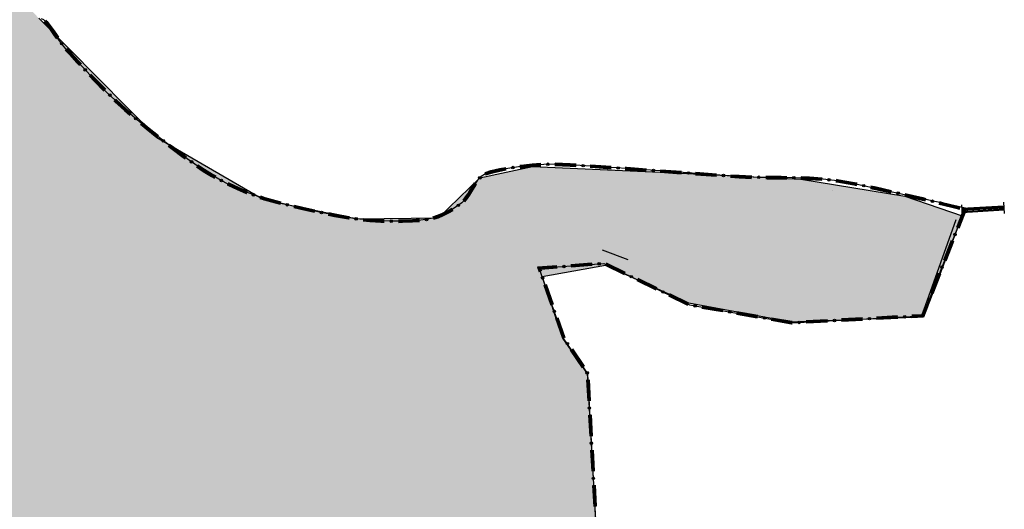
# Model space of a CAD drawing. Extents: x 8663254 to 8724539, y 4736239 to 4740814.
# Drawn here: x 8718546 to 8718640, y 4739594 to 4739641 of the extents above; entities that cross this region are included whole.
import ezdxf

# ---------------------------------------------------------------- set-up
doc = ezdxf.new("R2010")
doc.units = 0
doc.header["$MEASUREMENT"] = 0
doc.linetypes.add('CONTI', pattern=[0])
doc.layers.get('0').update_dxf_attribs({"linetype": 'CONTINUOUS'})
doc.layers.add('SIT_LDEFAULT', color=132, linetype='CONTI')

msp = doc.modelspace()

# ---------------------------------------------------------------- hatches: boundary and pattern name
h = msp.add_hatch(color=256)
h.set_gradient(color1=(212, 186, 43), one_color=1, tint=1)
h.paths.add_polyline_path([(8718148.913, 4740075.358), (8718151.619, 4740082.057), (8718147.733, 4740081.876), (8718150.808, 4740091.559), (8718146.277, 4740098.975), (8718162.042, 4740111.103), (8718165.779, 4740105.879), (8718174.695, 4740108.694), (8718180.7, 4740088.793), (8718194.086, 4740073.051), (8718243.598, 4740055.6), (8718249.717, 4740055.6), (8718254.883, 4740050.832), (8718272.906, 4740043.277), (8718276.393, 4740031.654), (8718281.779, 4740031.061), (8718283.802, 4740027.564), (8718293.105, 4740029.598), (8718290.78, 4740039.074), (8718296.132, 4740038.679), (8718303.232, 4740034.367), (8718307.884, 4740016.813), (8718330.89, 4740010.466), (8718349.656, 4740031.238), (8718365.239, 4740026.954), (8718348.621, 4739999.374), (8718356.664, 4739991.745), (8718366.942, 4739985.522), (8718368.295, 4739984.612), (8718370.201, 4739981.677), (8718372.702, 4739982.093), (8718373.535, 4739984.4), (8718382.803, 4739988.341), (8718394.09, 4739976.798), (8718404.511, 4739991.734), (8718409.931, 4739989.294), (8718414.297, 4739990.811), (8718441.809, 4740013.544), (8718452.015, 4740010.483), (8718462.702, 4740013.645), (8718466.555, 4740004.776), (8718473.598, 4739993.352), (8718480.545, 4739977.802), (8718485.242, 4739959.874), (8718486.676, 4739943.8), (8718483.89, 4739884.93), (8718484.167, 4739827.924), (8718486.455, 4739779.008), (8718489.833, 4739741.645), (8718496.314, 4739722.736), (8718501.511, 4739703.484), (8718515.308, 4739680.716), (8718532.185, 4739657.363), (8718547.953, 4739640.679), (8718559.218, 4739629.32), (8718569.434, 4739623.376), (8718578.258, 4739621.562), (8718586.026, 4739621.677), (8718589.974, 4739625.47), (8718594.995, 4739626.56), (8718607.165, 4739626.006), (8718620.566, 4739625.344), (8718630.454, 4739623.742), (8718635.924, 4739621.842), (8718632.249, 4739612.203), (8718619.682, 4739611.723), (8718609.888, 4739613.536), (8718601.933, 4739617.117), (8718595.912, 4739616.042), (8718597.848, 4739610.194), (8718600.231, 4739606.778), (8718600.994, 4739592.78), (8718598.921, 4739591.346), (8718600.406, 4739587.951), (8718595.725, 4739580.197), (8718595.384, 4739576.043), (8718594.542, 4739574.783), (8718590.635, 4739574.041), (8718586.737, 4739571.379), (8718585.939, 4739568.653), (8718582.831, 4739568.748), (8718580.306, 4739572.877), (8718577.975, 4739565.325), (8718568.933, 4739552.764), (8718563.13, 4739552.511), (8718555.293, 4739548.457), (8718548.056, 4739543.489), (8718547.973, 4739542.562), (8718560.944, 4739537.486), (8718577.939, 4739536.568), (8718592.429, 4739524.321), (8718585.453, 4739494.357), (8718570.661, 4739461.733), (8718546.133, 4739443.464), (8718539.44, 4739443.142), (8718532.759, 4739442.534), (8718522.908, 4739440.482), (8718522.929, 4739434.208), (8718513.963, 4739431.022), (8718512.501, 4739435.894), (8718490.92, 4739429.564), (8718484.882, 4739429.561), (8718478.566, 4739427.802), (8718476.671, 4739418.484), (8718472.228, 4739413.1), (8718462.555, 4739431.327), (8718455.975, 4739438.855), (8718449.116, 4739456.245), (8718441.67, 4739467.542), (8718424.594, 4739461.748), (8718399.133, 4739460.511), (8718388.925, 4739456.968), (8718386.305, 4739454.067), (8718379.893, 4739456.04), (8718376.58, 4739456.188), (8718365.792, 4739450.926), (8718361.628, 4739450.742), (8718355.444, 4739454.562), (8718347.297, 4739455.791), (8718340.429, 4739453.381), (8718333.314, 4739446.266), (8718327.318, 4739443.444), (8718302.495, 4739425.368), (8718297.229, 4739416.511), (8718287.708, 4739427.427), (8718281.94, 4739425.07), (8718275.169, 4739414.394), (8718259.76, 4739402.103), (8718250.511, 4739398.196), (8718243.267, 4739393.763), (8718240.281, 4739388.585), (8718241.573, 4739379.538), (8718253.297, 4739360.759), (8718238.231, 4739357.862), (8718234.768, 4739374.799), (8718218.757, 4739371.649), (8718216.526, 4739375.837), (8718202.901, 4739369.98), (8718210.85, 4739378.556), (8718203.453, 4739387.577), (8718207.646, 4739397.312), (8718207.893, 4739407.418), (8718211.663, 4739412.069), (8718210.617, 4739417.561), (8718211.891, 4739423.422), (8718210.704, 4739427.914), (8718196.815, 4739430.351), (8718191.625, 4739424.192), (8718178.068, 4739429.233), (8718176.601, 4739431.628), (8718175.491, 4739431.786), (8718169.507, 4739429.369), (8718164.827, 4739429.94), (8718157.703, 4739428.159), (8718152.879, 4739432.825), (8718155.214, 4739449.431), (8718150.898, 4739466.976), (8718140.465, 4739460.714), (8718103.182, 4739440.912), (8718094.997, 4739439.794), (8718089.249, 4739442.874), (8718081.915, 4739450.796), (8718081.168, 4739462.176), (8718076.755, 4739473.404), (8718079.031, 4739485.12), (8718094.578, 4739500.285), (8718110.641, 4739503.617), (8718107.51, 4739518.041), (8718109.72, 4739522.396), (8718103.872, 4739529.572), (8718097.165, 4739524.671), (8718093.041, 4739527.813), (8718101.124, 4739546.586), (8718100.404, 4739551.64), (8718103.446, 4739555.816), (8718099.899, 4739562.196), (8718096.521, 4739557.519), (8718091.622, 4739559.582), (8718085.339, 4739556.17), (8718083.269, 4739559.65), (8718074.203, 4739560.353), (8718064.494, 4739565.342), (8718056.593, 4739573.344), (8718050.89, 4739577.835), (8718045.241, 4739575.636), (8718028.471, 4739575.455), (8718028.744, 4739582.126), (8718025.28, 4739582.982), (8718020.878, 4739583.379), (8718014.376, 4739585.72), (8718005.684, 4739578.862), (8718000.851, 4739577.592), (8717994.883, 4739577.517), (8717989.94, 4739578.818), (8717981.469, 4739578.562), (8717980.594, 4739581.674), (8717977.181, 4739581.674), (8717977.624, 4739614.532), (8717987.688, 4739641.78), (8717987.909, 4739649.107), (8717992.443, 4739655.625), (8718000.473, 4739659.594), (8718016.638, 4739674.743), (8718021.608, 4739683.495), (8718027.086, 4739688.503), (8718022.679, 4739692.639), (8718017.411, 4739690.909), (8718014.288, 4739701.306), (8718008.535, 4739712.972), (8718036.631, 4739750.345), (8718038.468, 4739763.89), (8718012.905, 4739793.73), (8718030.602, 4739829.891), (8718035.599, 4739842.7), (8718033.895, 4739845.713), (8718035.916, 4739848.138), (8718038.208, 4739848.099), (8718039.1, 4739851.418), (8718043.732, 4739853.107), (8718044.518, 4739860.185), (8718058.504, 4739866.832), (8718077.367, 4739871.832), (8718089.303, 4739872.273), (8718103.815, 4739878.287), (8718112.429, 4739877.516), (8718112.724, 4739882.095), (8718132.792, 4739885.668), (8718136.593, 4739890.707), (8718145.55, 4739886.782), (8718147.598, 4739894.906), (8718151.248, 4739898.215), (8718151.339, 4739901.892), (8718174.021, 4739900.759), (8718192.344, 4739908.496), (8718217.928, 4739904.621), (8718236.549, 4739906.026), (8718254.63, 4739899.344), (8718259.179, 4739902.642), (8718258.254, 4739965.977), (8718287.472, 4739965.056), (8718292.19, 4739969.819), (8718285.783, 4739988.92), (8718287.895, 4739997.94), (8718282.842, 4740004.35), (8718271.959, 4740007.563), (8718264.016, 4740020.785), (8718257.07, 4740018.407), (8718254.616, 4740017.317), (8718244.67, 4740026.124), (8718181.771, 4740055.827), (8718173.127, 4740068.267), (8718164.468, 4740073.71), (8718160.021, 4740078.156)])

# ---------------------------------------------------------------- linework, layer by layer
for p, q in [((8718623.551, 4739624.254), (8718623.551, 4739624.254)), ((8718635.322, 4739621.474), (8718632.411, 4739613.265)), ((8718604.097, 4739617.658), (8718601.656, 4739618.575))]:
    msp.add_line(p, q)
at = {"flags": 128}
msp.add_lwpolyline([(8718547.953, 4739640.679), (8718559.218, 4739629.32), (8718569.434, 4739623.376), (8718578.258, 4739621.562), (8718586.026, 4739621.677), (8718589.974, 4739625.47), (8718594.995, 4739626.56), (8718607.165, 4739626.006), (8718620.566, 4739625.344), (8718630.454, 4739623.742), (8718635.924, 4739621.842), (8718632.249, 4739612.203), (8718619.682, 4739611.723), (8718609.888, 4739613.536), (8718601.933, 4739617.117), (8718595.912, 4739616.042), (8718597.848, 4739610.194), (8718600.231, 4739606.778), (8718600.994, 4739592.78)], dxfattribs=at)
at = {"layer": 'SIT_LDEFAULT', "color": 32}
for p, q in [((8718548.44, 4739640.512), (8718548.215, 4739640.629)), ((8718548.661, 4739640.288), (8718548.44, 4739640.512)), ((8718548.46, 4739640.32), (8718548.571, 4739640.208)), ((8718548.503, 4739640.362), (8718548.616, 4739640.248)), ((8718548.546, 4739640.405), (8718548.661, 4739640.288)), ((8718548.589, 4739640.447), (8718548.707, 4739640.328)), ((8718548.632, 4739640.49), (8718548.752, 4739640.368)), ((8718548.923, 4739639.953), (8718548.661, 4739640.288)), ((8718548.661, 4739640.288), (8718548.923, 4739639.953)), ((8718548.707, 4739640.328), (8718548.972, 4739639.989)), ((8718548.752, 4739640.368), (8718549.02, 4739640.025)), ((8718548.571, 4739640.208), (8718548.827, 4739639.881)), ((8718548.616, 4739640.248), (8718548.875, 4739639.917)), ((8718548.827, 4739639.881), (8718549.119, 4739639.471)), ((8718548.875, 4739639.917), (8718549.168, 4739639.505)), ((8718549.217, 4739639.54), (8718548.923, 4739639.953)), ((8718548.923, 4739639.953), (8718549.217, 4739639.54)), ((8718548.972, 4739639.989), (8718549.267, 4739639.575)), ((8718549.02, 4739640.025), (8718549.316, 4739639.609)), ((8718549.119, 4739639.471), (8718549.436, 4739639.012)), ((8718549.168, 4739639.505), (8718549.486, 4739639.046)), ((8718549.535, 4739639.081), (8718549.217, 4739639.54)), ((8718549.217, 4739639.54), (8718549.535, 4739639.081)), ((8718549.267, 4739639.575), (8718549.585, 4739639.116)), ((8718549.316, 4739639.609), (8718549.634, 4739639.15)), ((8718549.436, 4739639.012), (8718549.642, 4739638.719)), ((8718549.486, 4739639.047), (8718549.692, 4739638.754)), ((8718549.867, 4739638.609), (8718549.535, 4739639.081)), ((8718549.535, 4739639.081), (8718549.741, 4739638.788)), ((8718549.585, 4739639.116), (8718549.79, 4739638.823)), ((8718549.634, 4739639.15), (8718549.84, 4739638.858)), ((8718550.206, 4739638.155), (8718549.867, 4739638.609)), ((8718550.543, 4739637.752), (8718550.206, 4739638.155)), ((8718550.474, 4739637.648), (8718550.906, 4739637.174)), ((8718550.519, 4739637.689), (8718550.95, 4739637.215)), ((8718550.995, 4739637.256), (8718550.543, 4739637.752)), ((8718550.564, 4739637.73), (8718550.995, 4739637.256)), ((8718550.608, 4739637.77), (8718551.039, 4739637.297)), ((8718550.653, 4739637.811), (8718551.084, 4739637.337)), ((8718550.905, 4739637.174), (8718551.561, 4739636.46)), ((8718550.95, 4739637.215), (8718551.606, 4739636.501)), ((8718551.65, 4739636.542), (8718550.995, 4739637.256)), ((8718550.995, 4739637.256), (8718551.65, 4739636.542)), ((8718551.039, 4739637.296), (8718551.694, 4739636.583)), ((8718551.084, 4739637.337), (8718551.738, 4739636.624)), ((8718551.606, 4739636.501), (8718551.881, 4739636.206)), ((8718552.458, 4739635.676), (8718551.65, 4739636.542)), ((8718551.65, 4739636.542), (8718551.925, 4739636.247)), ((8718551.694, 4739636.583), (8718551.969, 4739636.289)), ((8718551.738, 4739636.624), (8718552.013, 4739636.33)), ((8718551.561, 4739636.46), (8718551.837, 4739636.165)), ((8718553.367, 4739634.722), (8718552.458, 4739635.676)), ((8718552.757, 4739635.187), (8718553.28, 4739634.638)), ((8718552.801, 4739635.229), (8718553.324, 4739634.68)), ((8718552.844, 4739635.271), (8718553.367, 4739634.722)), ((8718552.888, 4739635.312), (8718553.411, 4739634.764)), ((8718552.932, 4739635.354), (8718553.454, 4739634.806)), ((8718553.28, 4739634.638), (8718554.159, 4739633.742)), ((8718553.324, 4739634.68), (8718554.203, 4739633.784)), ((8718554.327, 4739633.743), (8718553.367, 4739634.722)), ((8718553.367, 4739634.722), (8718554.246, 4739633.826)), ((8718553.411, 4739634.764), (8718554.289, 4739633.868)), ((8718553.454, 4739634.805), (8718554.332, 4739633.911)), ((8718555.287, 4739632.804), (8718554.327, 4739633.743)), ((8718555.118, 4739632.8), (8718555.204, 4739632.716)), ((8718555.161, 4739632.843), (8718555.245, 4739632.76)), ((8718555.203, 4739632.886), (8718555.287, 4739632.804)), ((8718555.245, 4739632.929), (8718555.329, 4739632.848)), ((8718555.245, 4739632.76), (8718556.155, 4739631.924)), ((8718555.287, 4739632.972), (8718555.37, 4739632.891)), ((8718556.195, 4739631.969), (8718555.287, 4739632.804)), ((8718555.287, 4739632.804), (8718556.195, 4739631.969)), ((8718555.329, 4739632.848), (8718556.235, 4739632.014)), ((8718555.37, 4739632.891), (8718556.275, 4739632.059)), ((8718555.204, 4739632.716), (8718556.115, 4739631.879)), ((8718556.115, 4739631.879), (8718556.619, 4739631.447)), ((8718556.155, 4739631.924), (8718556.658, 4739631.493)), ((8718557.152, 4739631.149), (8718556.195, 4739631.969)), ((8718556.195, 4739631.969), (8718556.697, 4739631.539)), ((8718556.235, 4739632.014), (8718556.736, 4739631.584)), ((8718556.275, 4739632.059), (8718556.776, 4739631.63)), ((8718558.251, 4739630.245), (8718557.152, 4739631.149)), ((8718557.649, 4739630.584), (8718558.175, 4739630.151)), ((8718557.687, 4739630.63), (8718558.213, 4739630.198)), ((8718557.725, 4739630.677), (8718558.251, 4739630.245)), ((8718557.764, 4739630.724), (8718558.289, 4739630.291)), ((8718557.802, 4739630.77), (8718558.327, 4739630.338)), ((8718558.175, 4739630.151), (8718559.218, 4739629.32)), ((8718558.213, 4739630.198), (8718559.255, 4739629.367)), ((8718559.43, 4739629.305), (8718558.251, 4739630.245)), ((8718558.251, 4739630.245), (8718559.293, 4739629.415)), ((8718558.289, 4739630.292), (8718559.33, 4739629.462)), ((8718558.327, 4739630.339), (8718559.368, 4739629.509)), ((8718560.626, 4739628.38), (8718559.43, 4739629.305)), ((8718560.278, 4739628.496), (8718560.552, 4739628.284)), ((8718560.315, 4739628.544), (8718560.589, 4739628.332)), ((8718560.352, 4739628.592), (8718560.626, 4739628.38)), ((8718560.389, 4739628.639), (8718560.662, 4739628.428)), ((8718560.426, 4739628.687), (8718560.699, 4739628.476)), ((8718560.552, 4739628.284), (8718561.704, 4739627.422)), ((8718560.589, 4739628.332), (8718561.74, 4739627.47)), ((8718561.775, 4739627.519), (8718560.626, 4739628.38)), ((8718560.626, 4739628.38), (8718561.775, 4739627.519)), ((8718560.662, 4739628.428), (8718561.811, 4739627.568)), ((8718560.699, 4739628.476), (8718561.847, 4739627.616)), ((8718561.704, 4739627.422), (8718561.892, 4739627.287)), ((8718561.74, 4739627.47), (8718561.927, 4739627.336)), ((8718562.817, 4739626.771), (8718561.775, 4739627.519)), ((8718561.775, 4739627.519), (8718561.963, 4739627.385)), ((8718561.811, 4739627.568), (8718561.998, 4739627.434)), ((8718561.847, 4739627.617), (8718562.033, 4739627.483)), ((8718563.687, 4739626.186), (8718562.817, 4739626.771)), ((8718562.99, 4739626.509), (8718563.621, 4739626.084)), ((8718563.024, 4739626.559), (8718563.654, 4739626.135)), ((8718563.057, 4739626.609), (8718563.687, 4739626.186)), ((8718563.091, 4739626.659), (8718563.719, 4739626.237)), ((8718563.125, 4739626.709), (8718563.752, 4739626.287)), ((8718564.462, 4739625.711), (8718563.687, 4739626.186)), ((8718563.687, 4739626.186), (8718564.462, 4739625.712)), ((8718563.719, 4739626.237), (8718564.493, 4739625.764)), ((8718563.752, 4739626.287), (8718564.523, 4739625.816)), ((8718591.038, 4739626.16), (8718591.84, 4739626.349)), ((8718591.054, 4739626.102), (8718591.853, 4739626.29)), ((8718591.865, 4739626.231), (8718591.07, 4739626.044)), ((8718591.07, 4739626.044), (8718591.865, 4739626.231)), ((8718591.84, 4739626.349), (8718592.442, 4739626.459)), ((8718591.853, 4739626.29), (8718592.453, 4739626.4)), ((8718592.822, 4739626.406), (8718591.865, 4739626.231)), ((8718591.865, 4739626.231), (8718592.464, 4739626.341)), ((8718591.877, 4739626.172), (8718592.475, 4739626.281)), ((8718591.89, 4739626.113), (8718592.486, 4739626.222)), ((8718593.883, 4739626.56), (8718592.822, 4739626.406)), ((8718593.772, 4739626.666), (8718593.867, 4739626.68)), ((8718593.781, 4739626.606), (8718593.875, 4739626.62)), ((8718593.79, 4739626.546), (8718593.883, 4739626.56)), ((8718593.798, 4739626.487), (8718593.89, 4739626.5)), ((8718593.807, 4739626.427), (8718593.898, 4739626.44)), ((8718593.867, 4739626.68), (8718594.974, 4739626.8)), ((8718593.875, 4739626.62), (8718594.979, 4739626.74)), ((8718594.985, 4739626.68), (8718593.883, 4739626.56)), ((8718593.883, 4739626.56), (8718594.985, 4739626.68)), ((8718593.89, 4739626.5), (8718594.99, 4739626.62)), ((8718593.898, 4739626.44), (8718594.995, 4739626.56)), ((8718594.974, 4739626.8), (8718595.784, 4739626.857)), ((8718594.979, 4739626.74), (8718595.788, 4739626.797)), ((8718596.068, 4739626.756), (8718594.985, 4739626.68)), ((8718594.985, 4739626.68), (8718595.793, 4739626.737)), ((8718594.99, 4739626.62), (8718595.797, 4739626.677)), ((8718594.995, 4739626.56), (8718595.801, 4739626.616)), ((8718597.072, 4739626.777), (8718596.068, 4739626.756)), ((8718598.578, 4739626.714), (8718597.072, 4739626.777)), ((8718597.128, 4739626.654), (8718598.571, 4739626.593)), ((8718597.131, 4739626.714), (8718598.575, 4739626.653)), ((8718597.133, 4739626.775), (8718598.578, 4739626.714)), ((8718597.136, 4739626.835), (8718598.581, 4739626.774)), ((8718597.138, 4739626.895), (8718598.584, 4739626.834)), ((8718598.571, 4739626.593), (8718599.136, 4739626.558)), ((8718598.575, 4739626.653), (8718599.14, 4739626.618)), ((8718600.983, 4739626.564), (8718598.578, 4739626.714)), ((8718598.578, 4739626.714), (8718599.143, 4739626.679)), ((8718598.581, 4739626.774), (8718599.147, 4739626.739)), ((8718598.584, 4739626.834), (8718599.151, 4739626.799)), ((8718600.475, 4739626.475), (8718600.975, 4739626.444)), ((8718600.479, 4739626.535), (8718600.979, 4739626.504)), ((8718600.482, 4739626.595), (8718600.983, 4739626.564)), ((8718600.486, 4739626.655), (8718600.987, 4739626.624)), ((8718600.49, 4739626.716), (8718600.991, 4739626.685)), ((8718600.975, 4739626.444), (8718602.482, 4739626.339)), ((8718600.979, 4739626.504), (8718602.486, 4739626.4)), ((8718603.95, 4739626.359), (8718600.983, 4739626.564)), ((8718600.983, 4739626.564), (8718602.49, 4739626.46)), ((8718600.987, 4739626.624), (8718602.494, 4739626.52)), ((8718600.991, 4739626.685), (8718602.499, 4739626.58)), ((8718603.82, 4739626.247), (8718603.941, 4739626.238)), ((8718603.825, 4739626.307), (8718603.945, 4739626.299)), ((8718603.829, 4739626.367), (8718603.95, 4739626.359)), ((8718603.833, 4739626.427), (8718603.954, 4739626.419)), ((8718603.837, 4739626.488), (8718603.958, 4739626.479)), ((8718603.941, 4739626.238), (8718605.827, 4739626.102)), ((8718603.945, 4739626.299), (8718605.832, 4739626.163)), ((8718607.141, 4739626.129), (8718603.95, 4739626.359)), ((8718603.95, 4739626.359), (8718605.836, 4739626.223)), ((8718603.954, 4739626.419), (8718605.84, 4739626.283)), ((8718603.958, 4739626.479), (8718605.845, 4739626.343)), ((8718607.178, 4739626.186), (8718609.186, 4739626.04)), ((8718607.183, 4739626.247), (8718609.19, 4739626.1)), ((8718563.621, 4739626.084), (8718564.401, 4739625.607)), ((8718563.654, 4739626.135), (8718564.432, 4739625.659)), ((8718564.401, 4739625.607), (8718564.704, 4739625.438)), ((8718564.432, 4739625.659), (8718564.734, 4739625.49)), ((8718564.462, 4739625.712), (8718564.763, 4739625.543)), ((8718565.26, 4739625.265), (8718564.462, 4739625.711)), ((8718564.493, 4739625.764), (8718564.793, 4739625.596)), ((8718564.523, 4739625.816), (8718564.822, 4739625.648)), ((8718566.076, 4739624.847), (8718565.26, 4739625.265)), ((8718589.768, 4739625.248), (8718589.477, 4739624.816)), ((8718590.101, 4739625.607), (8718589.768, 4739625.248)), ((8718590.5, 4739625.857), (8718590.101, 4739625.607)), ((8718590.447, 4739625.967), (8718590.448, 4739625.967)), ((8718590.475, 4739625.976), (8718591.038, 4739626.16)), ((8718590.494, 4739625.919), (8718591.054, 4739626.102)), ((8718591.07, 4739626.044), (8718590.5, 4739625.857)), ((8718590.512, 4739625.861), (8718591.07, 4739626.044)), ((8718590.531, 4739625.804), (8718591.087, 4739625.986)), ((8718590.551, 4739625.747), (8718591.103, 4739625.928)), ((8718591.087, 4739625.986), (8718591.877, 4739626.172)), ((8718591.103, 4739625.928), (8718591.89, 4739626.113)), ((8718610.219, 4739625.904), (8718607.141, 4739626.129)), ((8718607.165, 4739626.006), (8718609.172, 4739625.859)), ((8718607.17, 4739626.066), (8718609.177, 4739625.92)), ((8718607.174, 4739626.126), (8718609.181, 4739625.98)), ((8718612.845, 4739625.716), (8718610.219, 4739625.904)), ((8718610.511, 4739625.762), (8718612.518, 4739625.618)), ((8718610.515, 4739625.822), (8718612.522, 4739625.679)), ((8718610.519, 4739625.883), (8718612.527, 4739625.739)), ((8718610.524, 4739625.943), (8718612.531, 4739625.799)), ((8718610.528, 4739626.003), (8718612.535, 4739625.859)), ((8718614.684, 4739625.594), (8718612.845, 4739625.716)), ((8718613.857, 4739625.528), (8718614.678, 4739625.474)), ((8718613.861, 4739625.588), (8718614.681, 4739625.534)), ((8718613.865, 4739625.649), (8718614.684, 4739625.594)), ((8718613.869, 4739625.709), (8718614.687, 4739625.655)), ((8718613.873, 4739625.769), (8718614.691, 4739625.715)), ((8718614.678, 4739625.474), (8718615.87, 4739625.424)), ((8718614.681, 4739625.534), (8718615.872, 4739625.484)), ((8718616.018, 4739625.538), (8718614.684, 4739625.594)), ((8718614.684, 4739625.594), (8718615.875, 4739625.544)), ((8718614.687, 4739625.655), (8718615.877, 4739625.605)), ((8718614.691, 4739625.715), (8718615.88, 4739625.665)), ((8718617.356, 4739625.513), (8718616.018, 4739625.538)), ((8718617.214, 4739625.395), (8718617.354, 4739625.393)), ((8718617.215, 4739625.456), (8718617.355, 4739625.453)), ((8718617.216, 4739625.516), (8718617.356, 4739625.513)), ((8718617.217, 4739625.576), (8718617.357, 4739625.574)), ((8718617.219, 4739625.637), (8718617.358, 4739625.634)), ((8718617.354, 4739625.393), (8718618.694, 4739625.38)), ((8718617.355, 4739625.453), (8718618.694, 4739625.44)), ((8718618.695, 4739625.501), (8718617.356, 4739625.513)), ((8718617.356, 4739625.513), (8718618.695, 4739625.501)), ((8718617.357, 4739625.574), (8718618.696, 4739625.561)), ((8718617.358, 4739625.634), (8718618.696, 4739625.622)), ((8718618.694, 4739625.44), (8718619.228, 4739625.433)), ((8718618.694, 4739625.38), (8718619.227, 4739625.373)), ((8718620.033, 4739625.482), (8718618.695, 4739625.501)), ((8718618.695, 4739625.501), (8718619.229, 4739625.493)), ((8718618.696, 4739625.622), (8718619.23, 4739625.614)), ((8718618.696, 4739625.561), (8718619.229, 4739625.554)), ((8718621.367, 4739625.438), (8718620.033, 4739625.482)), ((8718620.566, 4739625.344), (8718621.361, 4739625.318)), ((8718620.568, 4739625.404), (8718621.364, 4739625.378)), ((8718620.57, 4739625.464), (8718621.367, 4739625.438)), ((8718620.572, 4739625.525), (8718621.37, 4739625.498)), ((8718620.574, 4739625.585), (8718621.373, 4739625.559)), ((8718621.361, 4739625.317), (8718622.571, 4739625.238)), ((8718621.364, 4739625.378), (8718622.575, 4739625.298)), ((8718622.696, 4739625.35), (8718621.367, 4739625.438)), ((8718621.367, 4739625.438), (8718622.579, 4739625.358)), ((8718621.37, 4739625.498), (8718622.583, 4739625.418)), ((8718621.373, 4739625.559), (8718622.587, 4739625.479)), ((8718624.016, 4739625.2), (8718622.696, 4739625.35)), ((8718623.92, 4739625.272), (8718624.025, 4739625.26)), ((8718623.926, 4739625.332), (8718624.033, 4739625.32)), ((8718624.025, 4739625.26), (8718625.65, 4739624.976)), ((8718624.033, 4739625.32), (8718625.661, 4739625.035)), ((8718565.892, 4739624.805), (8718566.023, 4739624.738)), ((8718565.92, 4739624.859), (8718566.049, 4739624.793)), ((8718565.947, 4739624.913), (8718566.076, 4739624.847)), ((8718565.975, 4739624.967), (8718566.102, 4739624.901)), ((8718566.002, 4739625.02), (8718566.129, 4739624.956)), ((8718566.023, 4739624.739), (8718566.859, 4739624.349)), ((8718566.049, 4739624.793), (8718566.884, 4739624.404)), ((8718566.908, 4739624.46), (8718566.076, 4739624.847)), ((8718566.076, 4739624.847), (8718566.908, 4739624.46)), ((8718566.102, 4739624.901), (8718566.933, 4739624.515)), ((8718566.129, 4739624.956), (8718566.957, 4739624.57)), ((8718566.859, 4739624.349), (8718567.708, 4739623.991)), ((8718566.884, 4739624.404), (8718567.731, 4739624.047)), ((8718567.753, 4739624.103), (8718566.908, 4739624.46)), ((8718566.908, 4739624.46), (8718567.753, 4739624.103)), ((8718566.932, 4739624.515), (8718567.775, 4739624.16)), ((8718566.957, 4739624.57), (8718567.798, 4739624.216)), ((8718588.825, 4739623.947), (8718589.1, 4739624.41)), ((8718588.876, 4739623.914), (8718589.152, 4739624.379)), ((8718589.204, 4739624.348), (8718588.926, 4739623.881)), ((8718588.926, 4739623.881), (8718589.204, 4739624.348)), ((8718588.977, 4739623.848), (8718589.256, 4739624.318)), ((8718589.1, 4739624.409), (8718589.374, 4739624.88)), ((8718589.152, 4739624.379), (8718589.425, 4739624.848)), ((8718589.477, 4739624.816), (8718589.204, 4739624.348)), ((8718589.204, 4739624.348), (8718589.477, 4739624.816)), ((8718589.256, 4739624.317), (8718589.528, 4739624.784)), ((8718589.308, 4739624.287), (8718589.579, 4739624.752)), ((8718589.374, 4739624.88), (8718589.462, 4739625.01)), ((8718589.425, 4739624.848), (8718589.512, 4739624.977)), ((8718589.477, 4739624.816), (8718589.562, 4739624.943)), ((8718589.528, 4739624.784), (8718589.612, 4739624.909)), ((8718589.579, 4739624.752), (8718589.662, 4739624.875)), ((8718623.899, 4739625.092), (8718623.999, 4739625.08)), ((8718623.906, 4739625.152), (8718624.007, 4739625.14)), ((8718623.913, 4739625.212), (8718624.016, 4739625.2)), ((8718623.999, 4739625.08), (8718625.615, 4739624.798)), ((8718624.007, 4739625.14), (8718625.627, 4739624.857)), ((8718625.638, 4739624.916), (8718624.016, 4739625.2)), ((8718624.016, 4739625.2), (8718625.638, 4739624.916)), ((8718625.615, 4739624.798), (8718625.87, 4739624.745)), ((8718625.627, 4739624.857), (8718625.882, 4739624.804)), ((8718636.24, 4739622.571), (8718625.638, 4739624.916)), ((8718625.638, 4739624.916), (8718625.894, 4739624.863)), ((8718625.65, 4739624.976), (8718625.907, 4739624.922)), ((8718625.661, 4739625.035), (8718625.919, 4739624.981)), ((8718627.183, 4739624.472), (8718627.678, 4739624.369)), ((8718627.196, 4739624.531), (8718627.691, 4739624.428)), ((8718627.208, 4739624.59), (8718627.704, 4739624.487)), ((8718627.22, 4739624.649), (8718627.717, 4739624.546)), ((8718627.233, 4739624.708), (8718627.729, 4739624.605)), ((8718627.678, 4739624.369), (8718629.147, 4739624.04)), ((8718627.691, 4739624.428), (8718629.16, 4739624.099)), ((8718627.704, 4739624.487), (8718629.173, 4739624.158)), ((8718627.717, 4739624.546), (8718629.186, 4739624.217)), ((8718627.729, 4739624.605), (8718629.2, 4739624.275)), ((8718567.708, 4739623.991), (8718567.741, 4739623.979)), ((8718567.731, 4739624.047), (8718567.763, 4739624.035)), ((8718568.608, 4739623.78), (8718567.753, 4739624.103)), ((8718567.753, 4739624.103), (8718567.784, 4739624.092)), ((8718567.775, 4739624.16), (8718567.805, 4739624.148)), ((8718567.798, 4739624.216), (8718567.827, 4739624.205)), ((8718569.47, 4739623.491), (8718568.608, 4739623.78)), ((8718569.006, 4739623.519), (8718569.434, 4739623.376)), ((8718569.026, 4739623.577), (8718569.452, 4739623.434)), ((8718569.045, 4739623.634), (8718569.47, 4739623.491)), ((8718569.064, 4739623.691), (8718569.488, 4739623.549)), ((8718569.083, 4739623.748), (8718569.506, 4739623.607)), ((8718569.434, 4739623.376), (8718570.465, 4739623.08)), ((8718569.452, 4739623.434), (8718570.48, 4739623.138)), ((8718570.496, 4739623.197), (8718569.47, 4739623.491)), ((8718569.47, 4739623.491), (8718570.496, 4739623.197)), ((8718569.488, 4739623.549), (8718570.512, 4739623.255)), ((8718569.506, 4739623.607), (8718570.528, 4739623.313)), ((8718588.621, 4739623.452), (8718588.265, 4739623.097)), ((8718588.36, 4739623.362), (8718588.529, 4739623.53)), ((8718588.403, 4739623.319), (8718588.575, 4739623.491)), ((8718588.446, 4739623.277), (8718588.621, 4739623.452)), ((8718588.488, 4739623.234), (8718588.668, 4739623.413)), ((8718588.529, 4739623.53), (8718588.825, 4739623.947)), ((8718588.531, 4739623.191), (8718588.714, 4739623.374)), ((8718588.575, 4739623.491), (8718588.876, 4739623.914)), ((8718588.926, 4739623.881), (8718588.621, 4739623.452)), ((8718588.621, 4739623.452), (8718588.926, 4739623.881)), ((8718588.667, 4739623.413), (8718588.977, 4739623.849)), ((8718588.714, 4739623.374), (8718589.028, 4739623.816)), ((8718589.028, 4739623.816), (8718589.308, 4739624.287)), ((8718630.454, 4739623.742), (8718632.129, 4739623.35)), ((8718630.468, 4739623.801), (8718632.142, 4739623.409)), ((8718630.482, 4739623.859), (8718632.156, 4739623.468)), ((8718630.495, 4739623.918), (8718632.17, 4739623.526)), ((8718630.509, 4739623.977), (8718632.184, 4739623.585)), ((8718632.142, 4739623.409), (8718632.427, 4739623.341)), ((8718632.156, 4739623.468), (8718632.441, 4739623.399)), ((8718632.17, 4739623.526), (8718632.455, 4739623.458)), ((8718632.184, 4739623.585), (8718632.469, 4739623.517)), ((8718570.465, 4739623.08), (8718570.947, 4739622.957)), ((8718570.48, 4739623.138), (8718570.962, 4739623.016)), ((8718571.779, 4739622.87), (8718570.496, 4739623.197)), ((8718570.496, 4739623.197), (8718570.977, 4739623.074)), ((8718570.512, 4739623.255), (8718570.992, 4739623.133)), ((8718570.528, 4739623.313), (8718571.007, 4739623.191)), ((8718573.219, 4739622.534), (8718571.779, 4739622.87)), ((8718572.252, 4739622.636), (8718573.193, 4739622.416)), ((8718572.266, 4739622.695), (8718573.206, 4739622.475)), ((8718572.28, 4739622.753), (8718573.219, 4739622.534)), ((8718572.294, 4739622.812), (8718573.233, 4739622.593)), ((8718572.307, 4739622.871), (8718573.246, 4739622.652)), ((8718573.206, 4739622.475), (8718574.23, 4739622.253)), ((8718574.715, 4739622.209), (8718573.219, 4739622.534)), ((8718573.219, 4739622.534), (8718574.243, 4739622.312)), ((8718573.233, 4739622.593), (8718574.256, 4739622.371)), ((8718573.246, 4739622.652), (8718574.269, 4739622.43)), ((8718586.902, 4739622.343), (8718587.312, 4739622.582)), ((8718586.931, 4739622.29), (8718587.343, 4739622.529)), ((8718587.422, 4739622.505), (8718586.96, 4739622.236)), ((8718586.96, 4739622.237), (8718587.373, 4739622.477)), ((8718587.859, 4739622.795), (8718587.422, 4739622.505)), ((8718588.265, 4739623.097), (8718587.859, 4739622.795)), ((8718632.128, 4739623.35), (8718632.412, 4739623.282)), ((8718632.165, 4739612.319), (8718636.24, 4739622.571)), ((8718633.717, 4739622.969), (8718634.009, 4739622.898)), ((8718633.731, 4739623.027), (8718634.023, 4739622.957)), ((8718633.745, 4739623.086), (8718634.037, 4739623.016)), ((8718633.759, 4739623.145), (8718634.052, 4739623.074)), ((8718633.773, 4739623.203), (8718634.066, 4739623.133)), ((8718634.009, 4739622.898), (8718635.322, 4739622.576)), ((8718634.023, 4739622.957), (8718635.337, 4739622.635)), ((8718634.037, 4739623.016), (8718635.351, 4739622.694)), ((8718634.052, 4739623.074), (8718635.366, 4739622.752)), ((8718634.066, 4739623.133), (8718635.38, 4739622.811)), ((8718635.322, 4739622.577), (8718635.671, 4739622.49)), ((8718635.337, 4739622.635), (8718635.685, 4739622.549)), ((8718635.351, 4739622.694), (8718635.7, 4739622.607)), ((8718635.366, 4739622.752), (8718635.714, 4739622.666)), ((8718635.38, 4739622.811), (8718635.729, 4739622.725)), ((8718636.127, 4739622.616), (8718635.384, 4739620.746)), ((8718636.184, 4739622.593), (8718635.44, 4739620.723)), ((8718636.24, 4739622.571), (8718635.496, 4739620.701)), ((8718636.296, 4739622.549), (8718635.552, 4739620.679)), ((8718636.352, 4739622.527), (8718635.609, 4739620.656)), ((8718635.861, 4739622.914), (8718635.924, 4739621.842)), ((8718635.88, 4739622.579), (8718639.898, 4739622.815)), ((8718635.886, 4739622.478), (8718639.904, 4739622.715)), ((8718635.892, 4739622.378), (8718639.91, 4739622.614)), ((8718635.898, 4739622.277), (8718639.916, 4739622.514)), ((8718639.879, 4739623.15), (8718639.942, 4739622.078)), ((8718573.193, 4739622.416), (8718574.218, 4739622.194)), ((8718576.168, 4739621.918), (8718574.715, 4739622.209)), ((8718575.533, 4739621.922), (8718576.145, 4739621.799)), ((8718575.545, 4739621.981), (8718576.156, 4739621.858)), ((8718575.557, 4739622.04), (8718576.168, 4739621.918)), ((8718575.569, 4739622.099), (8718576.179, 4739621.977)), ((8718575.581, 4739622.159), (8718576.19, 4739622.036)), ((8718576.145, 4739621.799), (8718577.456, 4739621.561)), ((8718576.156, 4739621.858), (8718577.466, 4739621.621)), ((8718577.476, 4739621.68), (8718576.168, 4739621.918)), ((8718576.168, 4739621.918), (8718577.476, 4739621.68)), ((8718576.179, 4739621.977), (8718577.486, 4739621.74)), ((8718576.19, 4739622.036), (8718577.495, 4739621.8)), ((8718577.456, 4739621.561), (8718577.517, 4739621.552)), ((8718577.466, 4739621.621), (8718577.526, 4739621.612)), ((8718578.539, 4739621.52), (8718577.476, 4739621.68)), ((8718577.476, 4739621.68), (8718577.535, 4739621.672)), ((8718577.486, 4739621.74), (8718577.544, 4739621.731)), ((8718577.495, 4739621.8), (8718577.553, 4739621.791)), ((8718579.501, 4739621.425), (8718578.539, 4739621.52)), ((8718578.87, 4739621.548), (8718579.506, 4739621.485)), ((8718578.876, 4739621.608), (8718579.51, 4739621.545)), ((8718579.51, 4739621.546), (8718580.542, 4739621.49)), ((8718582.617, 4739621.476), (8718583.554, 4739621.51)), ((8718583.554, 4739621.51), (8718584.215, 4739621.556)), ((8718583.557, 4739621.45), (8718584.219, 4739621.496)), ((8718584.979, 4739621.52), (8718584.365, 4739621.446)), ((8718585.483, 4739621.63), (8718584.979, 4739621.52)), ((8718585.984, 4739621.791), (8718585.483, 4739621.63)), ((8718585.508, 4739621.765), (8718585.943, 4739621.904)), ((8718585.527, 4739621.707), (8718585.964, 4739621.847)), ((8718585.545, 4739621.65), (8718585.984, 4739621.791)), ((8718585.564, 4739621.592), (8718586.005, 4739621.734)), ((8718585.582, 4739621.535), (8718586.026, 4739621.677)), ((8718585.943, 4739621.904), (8718586.429, 4739622.106)), ((8718585.964, 4739621.847), (8718586.454, 4739622.051)), ((8718586.479, 4739621.996), (8718585.984, 4739621.791)), ((8718585.984, 4739621.791), (8718586.479, 4739621.996)), ((8718586.005, 4739621.734), (8718586.504, 4739621.941)), ((8718586.026, 4739621.677), (8718586.529, 4739621.886)), ((8718586.429, 4739622.106), (8718586.902, 4739622.343)), ((8718586.454, 4739622.051), (8718586.931, 4739622.29)), ((8718586.96, 4739622.236), (8718586.479, 4739621.996)), ((8718586.479, 4739621.996), (8718586.96, 4739622.236)), ((8718586.504, 4739621.941), (8718586.988, 4739622.183)), ((8718586.529, 4739621.886), (8718587.017, 4739622.13)), ((8718586.988, 4739622.183), (8718587.403, 4739622.425)), ((8718587.017, 4739622.13), (8718587.434, 4739622.373)), ((8718635.904, 4739622.177), (8718639.922, 4739622.413)), ((8718578.852, 4739621.367), (8718579.492, 4739621.305)), ((8718578.858, 4739621.428), (8718579.497, 4739621.365)), ((8718578.864, 4739621.488), (8718579.501, 4739621.425)), ((8718579.492, 4739621.305), (8718580.533, 4739621.248)), ((8718579.497, 4739621.365), (8718580.535, 4739621.309)), ((8718580.537, 4739621.369), (8718579.501, 4739621.425)), ((8718579.501, 4739621.425), (8718580.537, 4739621.369)), ((8718579.506, 4739621.485), (8718580.539, 4739621.429)), ((8718580.533, 4739621.248), (8718580.869, 4739621.241)), ((8718580.535, 4739621.308), (8718580.87, 4739621.301)), ((8718581.594, 4739621.347), (8718580.537, 4739621.369)), ((8718580.537, 4739621.369), (8718580.872, 4739621.362)), ((8718580.539, 4739621.429), (8718580.873, 4739621.422)), ((8718580.542, 4739621.49), (8718580.874, 4739621.483)), ((8718582.619, 4739621.355), (8718581.594, 4739621.347)), ((8718582.212, 4739621.473), (8718582.617, 4739621.476)), ((8718582.213, 4739621.412), (8718582.618, 4739621.416)), ((8718582.213, 4739621.352), (8718582.619, 4739621.355)), ((8718582.214, 4739621.292), (8718582.621, 4739621.295)), ((8718582.214, 4739621.231), (8718582.622, 4739621.235)), ((8718582.618, 4739621.416), (8718583.557, 4739621.45)), ((8718583.561, 4739621.389), (8718582.619, 4739621.355)), ((8718582.619, 4739621.355), (8718583.561, 4739621.389)), ((8718582.621, 4739621.295), (8718583.564, 4739621.329)), ((8718582.622, 4739621.234), (8718583.567, 4739621.269)), ((8718584.365, 4739621.446), (8718583.561, 4739621.389)), ((8718583.561, 4739621.389), (8718584.223, 4739621.436)), ((8718583.564, 4739621.329), (8718584.228, 4739621.376)), ((8718583.567, 4739621.269), (8718584.232, 4739621.315)), ((8718634.889, 4739619.499), (8718634.145, 4739617.629)), ((8718634.945, 4739619.477), (8718634.202, 4739617.606)), ((8718635.001, 4739619.454), (8718634.258, 4739617.584)), ((8718635.057, 4739619.432), (8718634.314, 4739617.562)), ((8718635.113, 4739619.41), (8718634.37, 4739617.54)), ((8718597.313, 4739617.101), (8718595.459, 4739616.963)), ((8718595.459, 4739616.962), (8718595.616, 4739616.52)), ((8718597.318, 4739617.04), (8718595.542, 4739616.908)), ((8718595.543, 4739616.908), (8718595.672, 4739616.54)), ((8718595.626, 4739616.854), (8718601.803, 4739617.314)), ((8718597.322, 4739616.98), (8718595.626, 4739616.854)), ((8718597.992, 4739610.15), (8718595.626, 4739616.854)), ((8718595.626, 4739616.854), (8718595.729, 4739616.56)), ((8718597.327, 4739616.92), (8718595.709, 4739616.8)), ((8718597.331, 4739616.86), (8718595.792, 4739616.745)), ((8718600.658, 4739617.35), (8718598.651, 4739617.2)), ((8718600.663, 4739617.289), (8718598.656, 4739617.14)), ((8718600.667, 4739617.229), (8718598.66, 4739617.08)), ((8718600.672, 4739617.169), (8718598.665, 4739617.02)), ((8718600.676, 4739617.109), (8718598.669, 4739616.959)), ((8718601.803, 4739617.314), (8718609.952, 4739613.371)), ((8718603.744, 4739616.24), (8718601.933, 4739617.117)), ((8718603.771, 4739616.295), (8718601.959, 4739617.171)), ((8718603.797, 4739616.349), (8718601.985, 4739617.226)), ((8718603.823, 4739616.403), (8718602.012, 4739617.28)), ((8718603.849, 4739616.458), (8718602.038, 4739617.334)), ((8718595.709, 4739616.799), (8718595.786, 4739616.58)), ((8718595.792, 4739616.745), (8718595.843, 4739616.601)), ((8718606.869, 4739614.997), (8718605.057, 4739615.873)), ((8718633.65, 4739616.382), (8718632.907, 4739614.512)), ((8718633.706, 4739616.36), (8718632.963, 4739614.489)), ((8718633.762, 4739616.337), (8718633.019, 4739614.467)), ((8718633.818, 4739616.315), (8718633.075, 4739614.445)), ((8718633.874, 4739616.293), (8718633.131, 4739614.422)), ((8718596.062, 4739615.255), (8718596.732, 4739613.357)), ((8718596.119, 4739615.275), (8718596.789, 4739613.377)), ((8718596.176, 4739615.295), (8718596.846, 4739613.397)), ((8718596.233, 4739615.315), (8718596.903, 4739613.417)), ((8718596.29, 4739615.335), (8718596.959, 4739613.438)), ((8718606.764, 4739614.779), (8718604.952, 4739615.656)), ((8718606.79, 4739614.834), (8718604.978, 4739615.71)), ((8718606.816, 4739614.888), (8718605.005, 4739615.765)), ((8718606.842, 4739614.943), (8718605.031, 4739615.819)), ((8718609.783, 4739613.319), (8718607.971, 4739614.195)), ((8718609.809, 4739613.373), (8718607.998, 4739614.249)), ((8718609.835, 4739613.427), (8718608.024, 4739614.304)), ((8718609.862, 4739613.482), (8718608.05, 4739614.358)), ((8718609.888, 4739613.536), (8718608.076, 4739614.413)), ((8718609.952, 4739613.371), (8718619.679, 4739611.662)), ((8718613.117, 4739612.753), (8718611.135, 4739613.102)), ((8718613.128, 4739612.813), (8718611.146, 4739613.161)), ((8718613.138, 4739612.872), (8718611.156, 4739613.221)), ((8718613.149, 4739612.932), (8718611.167, 4739613.28)), ((8718632.411, 4739613.265), (8718632.082, 4739612.436)), ((8718632.467, 4739613.243), (8718632.123, 4739612.377)), ((8718632.523, 4739613.22), (8718632.165, 4739612.319)), ((8718632.58, 4739613.198), (8718632.207, 4739612.261)), ((8718632.636, 4739613.176), (8718632.249, 4739612.203)), ((8718597.235, 4739612.112), (8718597.905, 4739610.214)), ((8718597.292, 4739612.132), (8718597.962, 4739610.235)), ((8718597.349, 4739612.152), (8718598.019, 4739610.255)), ((8718597.406, 4739612.173), (8718598.076, 4739610.275)), ((8718613.107, 4739612.694), (8718611.125, 4739613.042)), ((8718616.41, 4739612.114), (8718614.428, 4739612.462)), ((8718616.421, 4739612.173), (8718614.439, 4739612.521)), ((8718616.431, 4739612.233), (8718614.449, 4739612.581)), ((8718616.442, 4739612.292), (8718614.46, 4739612.64)), ((8718616.452, 4739612.351), (8718614.47, 4739612.7)), ((8718619.686, 4739611.783), (8718617.774, 4739612.119)), ((8718619.679, 4739611.662), (8718632.165, 4739612.319)), ((8718626.428, 4739612.138), (8718624.419, 4739612.033)), ((8718629.778, 4739612.315), (8718627.768, 4739612.209)), ((8718629.781, 4739612.254), (8718627.771, 4739612.149)), ((8718629.784, 4739612.194), (8718627.774, 4739612.088)), ((8718629.787, 4739612.134), (8718627.778, 4739612.028)), ((8718632.081, 4739612.436), (8718631.118, 4739612.385)), ((8718632.123, 4739612.378), (8718631.121, 4739612.325)), ((8718632.165, 4739612.319), (8718631.124, 4739612.264)), ((8718632.207, 4739612.261), (8718631.127, 4739612.204)), ((8718632.249, 4739612.203), (8718631.13, 4739612.144)), ((8718597.178, 4739612.092), (8718597.848, 4739610.194)), ((8718619.671, 4739611.541), (8718617.732, 4739611.881)), ((8718619.675, 4739611.601), (8718617.742, 4739611.941)), ((8718619.679, 4739611.662), (8718617.753, 4739612)), ((8718619.682, 4739611.723), (8718617.763, 4739612.06)), ((8718619.742, 4739611.545), (8718619.671, 4739611.541)), ((8718619.739, 4739611.605), (8718619.675, 4739611.602)), ((8718619.736, 4739611.665), (8718619.679, 4739611.662)), ((8718619.732, 4739611.726), (8718619.682, 4739611.723)), ((8718619.729, 4739611.786), (8718619.686, 4739611.783)), ((8718623.079, 4739611.962), (8718621.069, 4739611.856)), ((8718623.082, 4739611.902), (8718621.072, 4739611.796)), ((8718623.085, 4739611.841), (8718621.075, 4739611.736)), ((8718623.088, 4739611.781), (8718621.079, 4739611.675)), ((8718623.091, 4739611.721), (8718621.082, 4739611.615)), ((8718626.431, 4739612.078), (8718624.422, 4739611.972)), ((8718626.435, 4739612.018), (8718624.425, 4739611.912)), ((8718626.438, 4739611.957), (8718624.428, 4739611.852)), ((8718626.441, 4739611.897), (8718624.431, 4739611.791)), ((8718629.79, 4739612.073), (8718627.781, 4739611.968)), ((8718600.226, 4739606.865), (8718597.992, 4739610.15)), ((8718598.596, 4739609.047), (8718599.728, 4739607.383)), ((8718598.646, 4739609.081), (8718599.778, 4739607.417)), ((8718598.696, 4739609.115), (8718599.828, 4739607.451)), ((8718598.746, 4739609.149), (8718599.878, 4739607.485)), ((8718598.796, 4739609.183), (8718599.927, 4739607.519)), ((8718601.015, 4739592.932), (8718600.226, 4739606.865)), ((8718600.141, 4739606.226), (8718600.255, 4739604.216)), ((8718600.202, 4739606.229), (8718600.315, 4739604.22)), ((8718600.262, 4739606.233), (8718600.376, 4739604.223)), ((8718600.322, 4739606.236), (8718600.436, 4739604.227)), ((8718600.382, 4739606.239), (8718600.496, 4739604.23)), ((8718600.331, 4739602.877), (8718600.445, 4739600.868)), ((8718600.391, 4739602.88), (8718600.505, 4739600.871)), ((8718600.451, 4739602.884), (8718600.565, 4739600.875)), ((8718600.512, 4739602.887), (8718600.625, 4739600.878)), ((8718600.572, 4739602.891), (8718600.686, 4739600.881)), ((8718600.52, 4739599.528), (8718600.634, 4739597.519)), ((8718600.581, 4739599.532), (8718600.694, 4739597.523)), ((8718600.641, 4739599.535), (8718600.755, 4739597.526)), ((8718600.701, 4739599.538), (8718600.815, 4739597.529)), ((8718600.762, 4739599.542), (8718600.875, 4739597.533)), ((8718600.71, 4739596.18), (8718600.824, 4739594.17)), ((8718600.77, 4739596.183), (8718600.884, 4739594.174)), ((8718600.831, 4739596.186), (8718600.944, 4739594.177)), ((8718600.891, 4739596.19), (8718601.005, 4739594.18)), ((8718600.951, 4739596.193), (8718601.065, 4739594.184))]:
    msp.add_line(p, q, dxfattribs=at)
for centre, radius in [((8718550.137, 4739638.247), 0.121), ((8718550.137, 4739638.247), 0.0604), ((8718552.383, 4739635.757), 0.121), ((8718552.383, 4739635.757), 0.0604), ((8718554.723, 4739633.355), 0.121), ((8718554.723, 4739633.355), 0.0604), ((8718557.207, 4739631.103), 0.121), ((8718557.207, 4739631.103), 0.0604), ((8718559.822, 4739629.002), 0.121), ((8718559.822, 4739629.002), 0.0604), ((8718562.507, 4739626.993), 0.121), ((8718562.507, 4739626.993), 0.0604), ((8718593.126, 4739626.45), 0.121), ((8718593.126, 4739626.45), 0.0604), ((8718596.463, 4739626.765), 0.121), ((8718596.463, 4739626.765), 0.0604), ((8718599.813, 4739626.637), 0.121), ((8718599.813, 4739626.637), 0.0604), ((8718603.159, 4739626.414), 0.121), ((8718603.159, 4739626.414), 0.0604), ((8718606.505, 4739626.175), 0.121), ((8718606.505, 4739626.175), 0.0604), ((8718565.35, 4739625.219), 0.121), ((8718565.35, 4739625.219), 0.0604), ((8718589.974, 4739625.47), 0.121), ((8718589.974, 4739625.47), 0.0604), ((8718609.85, 4739625.931), 0.121), ((8718609.85, 4739625.931), 0.0604), ((8718613.196, 4739625.693), 0.121), ((8718613.196, 4739625.693), 0.0604), ((8718616.545, 4739625.528), 0.121), ((8718616.545, 4739625.528), 0.0604), ((8718619.899, 4739625.484), 0.121), ((8718619.899, 4739625.484), 0.0604), ((8718623.246, 4739625.288), 0.121), ((8718623.246, 4739625.288), 0.0604), ((8718626.551, 4739624.727), 0.121), ((8718626.551, 4739624.727), 0.0604), ((8718568.411, 4739623.855), 0.121), ((8718568.411, 4739623.855), 0.0604), ((8718629.828, 4739624.011), 0.121), ((8718629.828, 4739624.011), 0.0604), ((8718571.627, 4739622.909), 0.121), ((8718571.627, 4739622.909), 0.0604), ((8718587.931, 4739622.849), 0.121), ((8718587.931, 4739622.849), 0.0604), ((8718633.093, 4739623.243), 0.121), ((8718633.093, 4739623.243), 0.0604), ((8718574.899, 4739622.172), 0.121), ((8718574.899, 4739622.172), 0.0604), ((8718578.199, 4739621.571), 0.121), ((8718578.199, 4739621.571), 0.0604), ((8718584.89, 4739621.509), 0.121), ((8718584.89, 4739621.509), 0.0604), ((8718581.542, 4739621.348), 0.121), ((8718581.542, 4739621.348), 0.0604), ((8718635.249, 4739620.078), 0.121), ((8718635.249, 4739620.078), 0.0604), ((8718597.991, 4739617.03), 0.121), ((8718597.991, 4739617.03), 0.0604), ((8718601.336, 4739617.279), 0.121), ((8718601.336, 4739617.279), 0.0604), ((8718634.01, 4739616.961), 0.121), ((8718634.01, 4739616.961), 0.0604), ((8718595.953, 4739615.928), 0.121), ((8718595.953, 4739615.928), 0.0604), ((8718604.401, 4739616.057), 0.121), ((8718604.401, 4739616.057), 0.0604), ((8718607.42, 4739614.596), 0.121), ((8718607.42, 4739614.596), 0.0604), ((8718610.485, 4739613.277), 0.121), ((8718610.485, 4739613.277), 0.0604), ((8718632.771, 4739613.844), 0.121), ((8718632.771, 4739613.844), 0.0604), ((8718597.069, 4739612.765), 0.121), ((8718597.069, 4739612.765), 0.0604), ((8718613.789, 4739612.697), 0.121), ((8718613.789, 4739612.697), 0.0604), ((8718617.092, 4739612.116), 0.121), ((8718617.092, 4739612.116), 0.0604), ((8718627.105, 4739612.053), 0.121), ((8718627.105, 4739612.053), 0.0604), ((8718630.454, 4739612.229), 0.121), ((8718630.454, 4739612.229), 0.0604), ((8718620.406, 4739611.7), 0.121), ((8718620.406, 4739611.7), 0.0604), ((8718623.755, 4739611.877), 0.121), ((8718623.755, 4739611.877), 0.0604), ((8718598.319, 4739609.669), 0.121), ((8718598.319, 4739609.669), 0.0604), ((8718600.205, 4739606.896), 0.121), ((8718600.205, 4739606.896), 0.0604), ((8718600.413, 4739603.554), 0.121), ((8718600.413, 4739603.554), 0.0604), ((8718600.603, 4739600.205), 0.121), ((8718600.603, 4739600.205), 0.0604), ((8718600.793, 4739596.856), 0.121), ((8718600.793, 4739596.856), 0.0604)]:
    msp.add_circle(centre, radius, dxfattribs=at)

doc.saveas('drawing.dxf')
